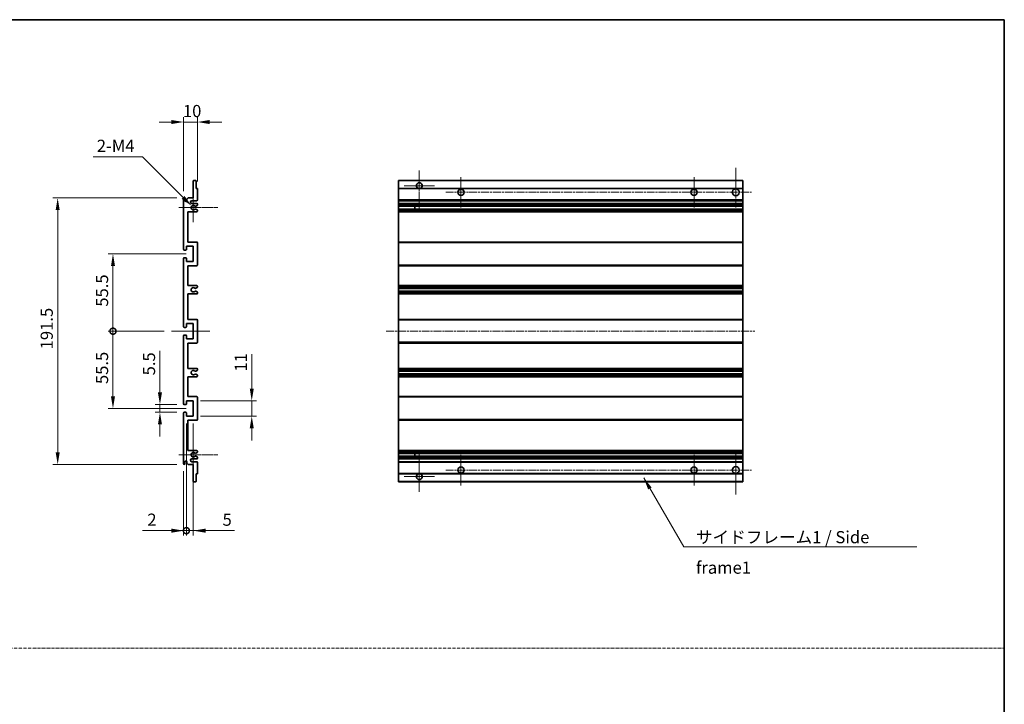
# Model space of a CAD drawing. Units: millimetres. Extents: x 0 to 9650, y 1 to 1687.
# Drawn here: x 6165 to 6873, y 493 to 985 of the extents above; entities that cross this region are included whole.
import ezdxf

# ---------------------------------------------------------------- set-up
doc = ezdxf.new("R2010")
doc.units = ezdxf.units.MM
doc.linetypes.add('CHAIN', pattern=[0.3543, 0.2362, -0.0295, 0.0591, -0.0295])
doc.linetypes.add('DASH_DOT', pattern=[0.37, 0.24, -0.06, 0.01, -0.06])
for name, color, linetype, lineweight in [('Border (ISO)', 7, 'Continuous', 35), ('Center Mark (ISO)', 131, 'Continuous', 18), ('Centerline (ISO)', 131, 'Continuous', 18), ('Dimension (ISO)', 7, 'Continuous', 18), ('Dimension (ISO) @ 1', 7, 'Continuous', 18), ('Sketch Geometry (ISO)', 7, 'Continuous', 18), ('Symbol (ISO)', 7, 'Continuous', 18), ('Symbol (ISO) @ 1', 7, 'Continuous', 18), ('Visible (ISO)', 7, 'Continuous', 35), ('Visible Narrow (ISO)', 7, 'Continuous', 25)]:
    doc.layers.add(name, color=color, linetype=linetype, lineweight=lineweight)
doc.styles.add('Note Text (TK)', font='MS PGothic.ttf')
doc.dimstyles.new('Default - Method 1b (TK)', dxfattribs={"dimscale": 6, "dimtxt": 2.5, "dimasz": 2.5, "dimexe": 1, "dimexo": 1.5, "dimgap": 1, "dimtad": 1, "dimtoh": 1, "dimrnd": 1e-08, "dimdsep": 46, "dimtxsty": 'Note Text (TK)', "dimcen": 0.09, "dimdle": 5, "dimclrd": 100, "dimclre": 100, "dimclrt": 7, "dimadec": 1, "dimazin": 1, "dimtfac": 1, "dimtmove": 0, "dimatfit": 3, "dimfxl": 1, "dimtolj": 1, "dimlwd": -1, "dimlwe": -1, "dimarcsym": 0})
doc.dimstyles.new('Default - Method 1b (TK)$7', dxfattribs={"dimscale": 6, "dimtxt": 2.5, "dimasz": 2.5, "dimexe": 1, "dimexo": 1.5, "dimgap": 1, "dimtad": 1, "dimtoh": 1, "dimrnd": 1e-08, "dimdsep": 46, "dimtxsty": 'Note Text (TK)', "dimcen": 0.09, "dimdle": 5, "dimclrd": 100, "dimclre": 100, "dimclrt": 7, "dimadec": 1, "dimazin": 1, "dimtfac": 1, "dimtmove": 0, "dimatfit": 3, "dimfxl": 1, "dimtolj": 1, "dimlwd": -1, "dimlwe": -1, "dimarcsym": 0})

# ---------------------------------------------------------------- blocks, each defined once
blk = doc.blocks.new('図面枠 tk図枠')
at = {"layer": 'Border (ISO)'}
for p, q in [((14.5, 289), (405.5, 289)), ((405.5, 289), (405.5, 8))]:
    blk.add_line(p, q, dxfattribs=at)
blk = doc.blocks.new('*D98')
at = {"layer": 'Defpoints', "color": 0}
for p in [(6292.7, 911.06), (6292.7, 863.01), (6282.7, 856.06)]:
    blk.add_point(p, dxfattribs=at)
at = {"layer": 'Dimension (ISO)', "color": 100}
for p, q in [((6282.7, 861.31), (6282.7, 914.56)), ((6292.7, 868.26), (6292.7, 914.56)), ((6273.95, 911.06), (6265.2, 911.06)), ((6282.7, 911.06), (6292.7, 911.06)), ((6301.45, 911.06), (6310.2, 911.06))]:
    blk.add_line(p, q, dxfattribs=at)
for points in [[(6273.95, 912.51), (6273.95, 909.6), (6282.7, 911.06)], [(6301.45, 912.51), (6301.45, 909.6), (6292.7, 911.06)]]:
    blk.add_solid(points, dxfattribs=at)
at = {"layer": 'Dimension (ISO)', "color": 7, "insert": (6282.24, 918.93), "char_height": 8.75, "attachment_point": 4, "style": 'Note Text (TK)'}
blk.add_mtext('\\A1;10', dxfattribs=at)
blk = doc.blocks.new('*D99')
at = {"layer": 'Defpoints', "color": 0}
for p in [(6265.7, 708.06), (6283.2, 708.06), (6283.2, 702.56)]:
    blk.add_point(p, dxfattribs=at)
at = {"layer": 'Dimension (ISO)', "color": 100}
for p, q in [((6265.7, 716.81), (6265.7, 746.58)), ((6277.95, 708.06), (6262.2, 708.06)), ((6265.7, 702.56), (6265.7, 708.06)), ((6277.95, 702.56), (6262.2, 702.56)), ((6265.7, 693.81), (6265.7, 685.06))]:
    blk.add_line(p, q, dxfattribs=at)
for points in [[(6264.25, 716.81), (6267.16, 716.81), (6265.7, 708.06)], [(6264.25, 693.81), (6267.16, 693.81), (6265.7, 702.56)]]:
    blk.add_solid(points, dxfattribs=at)
at = {"layer": 'Dimension (ISO)', "color": 7, "insert": (6257.83, 729.06), "char_height": 8.75, "attachment_point": 4, "rotation": 90, "style": 'Note Text (TK)'}
blk.add_mtext('\\A1;5.5', dxfattribs=at)
blk = doc.blocks.new('*D100')
at = {"layer": 'Defpoints', "color": 0}
for p in [(6192.2, 856.56), (6283.2, 856.56), (6283.2, 665.06)]:
    blk.add_point(p, dxfattribs=at)
at = {"layer": 'Dimension (ISO)', "color": 100}
for p, q in [((6277.95, 856.56), (6188.7, 856.56)), ((6192.2, 673.81), (6192.2, 847.81)), ((6277.95, 665.06), (6188.7, 665.06))]:
    blk.add_line(p, q, dxfattribs=at)
for points in [[(6190.75, 847.81), (6193.66, 847.81), (6192.2, 856.56)], [(6190.75, 673.81), (6193.66, 673.81), (6192.2, 665.06)]]:
    blk.add_solid(points, dxfattribs=at)
at = {"layer": 'Dimension (ISO)', "color": 7, "insert": (6184.33, 747.78), "char_height": 8.75, "attachment_point": 4, "rotation": 90, "style": 'Note Text (TK)'}
blk.add_mtext('\\A1;191.5', dxfattribs=at)
blk = doc.blocks.new('_DotSmall')
at = {"color": 0, "linetype": 'ByBlock', "const_width": 0.5}
blk.add_lwpolyline([(-0.0625, 0, 1), (0.0625, 0, 1)], format="xyb", close=True, dxfattribs=at)
blk = doc.blocks.new('*D101')
at = {"layer": 'Defpoints', "color": 0}
for p in [(6273.95, 760.81), (6231.95, 705.31), (6289.7, 705.31)]:
    blk.add_point(p, dxfattribs=at)
at = {"layer": 'Dimension (ISO)', "color": 100}
for p, q in [((6268.7, 760.81), (6228.45, 760.81)), ((6231.95, 760.81), (6231.95, 714.06)), ((6284.45, 705.31), (6228.45, 705.31))]:
    blk.add_line(p, q, dxfattribs=at)
blk.add_solid([(6230.5, 714.06), (6233.41, 714.06), (6231.95, 705.31)], dxfattribs=at)
at = {"layer": 'Dimension (ISO)', "color": 100, "xscale": 8.75, "yscale": 8.75, "zscale": 8.75, "rotation": 90}
blk.add_blockref('_DotSmall', (6231.95, 760.81), dxfattribs=at)
at = {"layer": 'Dimension (ISO)', "color": 7, "insert": (6224.08, 722.83), "char_height": 8.75, "attachment_point": 4, "rotation": 90, "style": 'Note Text (TK)'}
blk.add_mtext('\\A1;55.5', dxfattribs=at)
blk = doc.blocks.new('*D102')
at = {"layer": 'Defpoints', "color": 0}
for p in [(6289.7, 816.31), (6231.95, 760.81), (6273.95, 760.81)]:
    blk.add_point(p, dxfattribs=at)
at = {"layer": 'Dimension (ISO)', "color": 100}
for p, q in [((6284.45, 816.31), (6228.45, 816.31)), ((6231.95, 807.56), (6231.95, 760.81)), ((6268.7, 760.81), (6228.45, 760.81))]:
    blk.add_line(p, q, dxfattribs=at)
blk.add_solid([(6230.5, 807.56), (6233.41, 807.56), (6231.95, 816.31)], dxfattribs=at)
at = {"layer": 'Dimension (ISO)', "color": 100, "xscale": 8.75, "yscale": 8.75, "zscale": 8.75, "rotation": 270}
blk.add_blockref('_DotSmall', (6231.95, 760.81), dxfattribs=at)
at = {"layer": 'Dimension (ISO)', "color": 7, "insert": (6224.08, 778.4), "char_height": 8.75, "attachment_point": 4, "rotation": 90, "style": 'Note Text (TK)'}
blk.add_mtext('\\A1;55.5', dxfattribs=at)
blk = doc.blocks.new('*D55')
at = {"layer": 'Defpoints', "color": 0}
for p in [(6284.7, 699.81), (6282.7, 665.56), (6284.7, 617.52)]:
    blk.add_point(p, dxfattribs=at)
at = {"layer": 'Dimension (ISO)', "color": 100}
for p, q in [((6284.7, 694.56), (6284.7, 614.02)), ((6282.7, 660.31), (6282.7, 614.02)), ((6273.95, 617.52), (6253.13, 617.52)), ((6284.7, 617.52), (6282.7, 617.52)), ((6284.7, 617.52), (6302.2, 617.52))]:
    blk.add_line(p, q, dxfattribs=at)
blk.add_solid([(6273.95, 618.98), (6273.95, 616.06), (6282.7, 617.52)], dxfattribs=at)
at = {"layer": 'Dimension (ISO)', "color": 100, "xscale": 8.75, "yscale": 8.75, "zscale": 8.75, "rotation": 180}
blk.add_blockref('_DotSmall', (6284.7, 617.52), dxfattribs=at)
at = {"layer": 'Dimension (ISO)', "color": 7, "insert": (6256.63, 625.4), "char_height": 8.75, "attachment_point": 4, "style": 'Note Text (TK)'}
blk.add_mtext('\\A1;2', dxfattribs=at)
blk = doc.blocks.new('*D56')
at = {"layer": 'Defpoints', "color": 0}
for p in [(6284.7, 699.81), (6289.7, 699.81), (6289.7, 617.52)]:
    blk.add_point(p, dxfattribs=at)
at = {"layer": 'Dimension (ISO)', "color": 100}
for p, q in [((6284.7, 694.56), (6284.7, 614.02)), ((6289.7, 694.56), (6289.7, 614.02)), ((6284.7, 617.52), (6275.95, 617.52)), ((6284.7, 617.52), (6289.7, 617.52)), ((6298.45, 617.52), (6319.28, 617.52))]:
    blk.add_line(p, q, dxfattribs=at)
blk.add_solid([(6298.45, 618.98), (6298.45, 616.06), (6289.7, 617.52)], dxfattribs=at)
at = {"layer": 'Dimension (ISO)', "color": 100, "xscale": 8.75, "yscale": 8.75, "zscale": 8.75}
blk.add_blockref('_DotSmall', (6284.7, 617.52), dxfattribs=at)
at = {"layer": 'Dimension (ISO)', "color": 7, "insert": (6310.7, 625.4), "char_height": 8.75, "attachment_point": 4, "style": 'Note Text (TK)'}
blk.add_mtext('\\A1;5', dxfattribs=at)
blk = doc.blocks.new('*D57')
at = {"layer": 'Defpoints', "color": 0}
for p in [(6289.7, 710.81), (6331.7, 710.81), (6289.7, 699.81)]:
    blk.add_point(p, dxfattribs=at)
at = {"layer": 'Dimension (ISO)', "color": 100}
for p, q in [((6331.7, 719.56), (6331.7, 744.3)), ((6294.95, 710.81), (6335.2, 710.81)), ((6331.7, 699.81), (6331.7, 710.81)), ((6294.95, 699.81), (6335.2, 699.81)), ((6331.7, 691.06), (6331.7, 682.31))]:
    blk.add_line(p, q, dxfattribs=at)
for points in [[(6330.25, 719.56), (6333.16, 719.56), (6331.7, 710.81)], [(6330.25, 691.06), (6333.16, 691.06), (6331.7, 699.81)]]:
    blk.add_solid(points, dxfattribs=at)
at = {"layer": 'Dimension (ISO)', "color": 7, "insert": (6323.83, 731.81), "char_height": 8.75, "attachment_point": 4, "rotation": 90, "style": 'Note Text (TK)'}
blk.add_mtext('\\A1;11', dxfattribs=at)
blk = doc.blocks.new('*D58')
at = {"layer": 'Defpoints', "color": 0}
for p in [(6288.56, 850.7), (6289.7, 849.56)]:
    blk.add_point(p, dxfattribs=at)
at = {"layer": 'Dimension (ISO)', "color": 100}
for p, q in [((6217.66, 886.09), (6253.18, 886.09)), ((6253.18, 886.09), (6282.37, 856.89))]:
    blk.add_line(p, q, dxfattribs=at)
blk.add_solid([(6283.4, 857.92), (6281.34, 855.86), (6288.56, 850.7)], dxfattribs=at)
at = {"layer": 'Dimension (ISO)', "color": 7, "insert": (6217.66, 893.96), "char_height": 8.75, "attachment_point": 4, "style": 'Note Text (TK)'}
blk.add_mtext('\\A1; \\fＭＳ Ｐゴシック|b0|i0;\\H8.7500;2-M4', dxfattribs=at)

msp = doc.modelspace()

# ---------------------------------------------------------------- linework, layer by layer
at = {"layer": 'Center Mark (ISO)', "linetype": 'CHAIN', "ltscale": 9.127675}
for p, q in [((6679.5705, 878.0563), (6679.5705, 849.3063)), ((6679.5705, 672.3063), (6679.5705, 643.5563))]:
    msp.add_line(p, q, dxfattribs=at)
at = {"layer": 'Center Mark (ISO)', "linetype": 'CHAIN', "ltscale": 9.00068}
for p, q in [((6452.0705, 876.1563), (6452.0705, 847.8063)), ((6452.0705, 673.8063), (6452.0705, 645.4563))]:
    msp.add_line(p, q, dxfattribs=at)
at = {"layer": 'Center Mark (ISO)', "linetype": 'CHAIN', "ltscale": 6.984632}
for p, q in [((6482.0705, 871.5563), (6482.0705, 849.5563)), ((6649.5705, 871.5563), (6649.5705, 849.5563)), ((6482.0705, 672.0563), (6482.0705, 650.0563)), ((6649.5705, 672.0563), (6649.5705, 650.0563))]:
    msp.add_line(p, q, dxfattribs=at)
at = {"layer": 'Center Mark (ISO)', "linetype": 'CHAIN', "ltscale": 6.889386}
for p, q in [((6462.9205, 865.3063), (6441.2205, 865.3063)), ((6462.9205, 656.3063), (6441.2205, 656.3063))]:
    msp.add_line(p, q, dxfattribs=at)
at = {"layer": 'Center Mark (ISO)', "linetype": 'CHAIN', "ltscale": 6.585233}
for p, q in [((6289.7047, 859.9273), (6289.7047, 839.1853)), ((6289.7047, 682.4273), (6289.7047, 661.6853))]:
    msp.add_line(p, q, dxfattribs=at)
at = {"layer": 'Center Mark (ISO)', "linetype": 'CHAIN', "ltscale": 8.848603}
for p, q in [((6307.2047, 849.5563), (6279.3337, 849.5563)), ((6307.2047, 672.0563), (6279.3337, 672.0563))]:
    msp.add_line(p, q, dxfattribs=at)
at = {"layer": 'Centerline (ISO)', "linetype": 'CHAIN', "ltscale": 23.990969}
for p, q in [((6471.0705, 860.5563), (6690.8205, 860.5563)), ((6428.3205, 760.8063), (6693.3205, 760.8063)), ((6471.0705, 661.0563), (6690.8205, 661.0563))]:
    msp.add_line(p, q, dxfattribs=at)
at = {"layer": 'Centerline (ISO)', "linetype": 'CHAIN', "ltscale": 8.730815}
msp.add_line((6273.9547, 760.8063), (6301.4547, 760.8063), dxfattribs=at)
at = {"layer": 'Sketch Geometry (ISO)', "color": 4, "linetype": 'DASH_DOT', "lineweight": 18, "ltscale": 9.032109}
msp.add_line((5504.0807, 533.2307), (6872.5807, 533.2307), dxfattribs=at)
at = {"layer": 'Visible (ISO)'}
for p, q in [((6289.7047, 856.5563), (6289.7047, 868.7563)), ((6290.0047, 869.0563), (6291.4047, 869.0563)), ((6291.7047, 868.7563), (6291.7047, 863.3063)), ((6437.0705, 868.7563), (6437.0705, 869.0563)), ((6684.5705, 869.0563), (6437.0705, 869.0563)), ((6437.0705, 868.7563), (6437.0705, 863.3063)), ((6684.5705, 869.0563), (6684.5705, 868.7563)), ((6684.5705, 863.3063), (6684.5705, 868.7563)), ((6285.0547, 855.5563), (6286.0547, 856.5563)), ((6286.0547, 856.5563), (6289.7047, 856.5563)), ((6291.7047, 863.3063), (6292.4047, 863.3063)), ((6292.7047, 863.0063), (6292.7047, 855.0563)), ((6437.0705, 863.0063), (6437.0705, 863.3063)), ((6451.4302, 863.3063), (6437.0705, 863.3063)), ((6437.0705, 863.0063), (6437.0705, 855.0563)), ((6684.5705, 863.3063), (6452.7109, 863.3063)), ((6684.5705, 863.3063), (6684.5705, 863.0063)), ((6684.5705, 855.0563), (6684.5705, 863.0063)), ((6282.7047, 819.5563), (6282.7047, 856.0563)), ((6283.7047, 856.0563), (6283.7047, 854.6563)), ((6285.0547, 854.6563), (6285.0547, 855.5563)), ((6292.2047, 854.5563), (6288.7047, 854.5563)), ((6288.7047, 852.5563), (6292.2047, 852.5563)), ((6291.3028, 850.5563), (6291.1744, 850.5563)), ((6292.4547, 851.144), (6291.5528, 850.6233)), ((6292.7047, 852.0563), (6292.7047, 851.5771)), ((6437.0705, 854.5563), (6437.0705, 855.0563)), ((6437.0705, 854.5563), (6437.0705, 852.5563)), ((6684.5705, 854.5563), (6437.0705, 854.5563)), ((6437.0705, 852.0563), (6437.0705, 852.5563)), ((6684.5705, 852.5563), (6437.0705, 852.5563)), ((6437.0705, 852.0563), (6437.0705, 851.5771)), ((6437.0705, 851.144), (6437.0705, 851.5771)), ((6437.0705, 851.144), (6437.0705, 850.6233)), ((6437.0705, 850.5563), (6437.0705, 850.6233)), ((6684.5705, 850.5563), (6437.0705, 850.5563)), ((6437.0705, 848.5563), (6437.0705, 850.5563)), ((6448.8705, 850.5563), (6448.8705, 848.5563)), ((6448.8832, 850.5563), (6448.8832, 848.5563)), ((6684.5705, 855.0563), (6684.5705, 854.5563)), ((6684.5705, 852.5563), (6684.5705, 854.5563)), ((6684.5705, 852.5563), (6684.5705, 852.0563)), ((6684.5705, 851.5771), (6684.5705, 852.0563)), ((6684.5705, 851.5771), (6684.5705, 851.144)), ((6684.5705, 850.6233), (6684.5705, 851.144)), ((6684.5705, 850.6233), (6684.5705, 850.5563)), ((6684.5705, 848.5563), (6684.5705, 850.5563)), ((6285.7047, 846.5563), (6285.7047, 824.8063)), ((6292.2047, 846.5563), (6285.7047, 846.5563)), ((6291.1744, 848.5563), (6291.3028, 848.5563)), ((6291.5528, 848.4893), (6292.4547, 847.9686)), ((6292.7047, 847.5356), (6292.7047, 847.0563)), ((6437.0705, 848.4893), (6437.0705, 848.5563)), ((6684.5705, 848.5563), (6437.0705, 848.5563)), ((6437.0705, 848.4893), (6437.0705, 847.9686)), ((6437.0705, 847.5356), (6437.0705, 847.9686)), ((6437.0705, 847.5356), (6437.0705, 847.0563)), ((6437.0705, 846.5563), (6437.0705, 847.0563)), ((6437.0705, 846.5563), (6437.0705, 824.8063)), ((6684.5705, 846.5563), (6437.0705, 846.5563)), ((6684.5705, 848.5563), (6684.5705, 848.4893)), ((6684.5705, 847.9686), (6684.5705, 848.4893)), ((6684.5705, 847.9686), (6684.5705, 847.5356)), ((6684.5705, 847.0563), (6684.5705, 847.5356)), ((6684.5705, 847.0563), (6684.5705, 846.5563)), ((6684.5705, 824.8063), (6684.5705, 846.5563)), ((6284.7047, 821.8063), (6284.7047, 819.3563)), ((6289.7047, 821.8063), (6284.7047, 821.8063)), ((6285.7047, 824.8063), (6292.2047, 824.8063)), ((6289.7047, 810.8063), (6289.7047, 821.8063)), ((6292.7047, 824.3063), (6292.7047, 808.3063)), ((6437.0705, 824.3063), (6437.0705, 824.8063)), ((6684.5705, 824.8063), (6437.0705, 824.8063)), ((6437.0705, 824.3063), (6437.0705, 808.3063)), ((6684.5705, 824.8063), (6684.5705, 824.3063)), ((6684.5705, 808.3063), (6684.5705, 824.3063)), ((6284.4047, 819.0563), (6283.2047, 819.0563)), ((6282.7047, 764.0563), (6282.7047, 813.0563)), ((6283.2047, 813.5563), (6284.4047, 813.5563)), ((6284.7047, 813.2563), (6284.7047, 810.8063)), ((6284.7047, 810.8063), (6289.7047, 810.8063)), ((6285.7047, 807.8063), (6285.7047, 793.5563)), ((6292.2047, 807.8063), (6285.7047, 807.8063)), ((6437.0705, 807.8063), (6437.0705, 808.3063)), ((6437.0705, 807.8063), (6437.0705, 793.5563)), ((6684.5705, 807.8063), (6437.0705, 807.8063)), ((6684.5705, 808.3063), (6684.5705, 807.8063)), ((6684.5705, 793.5563), (6684.5705, 807.8063)), ((6285.7047, 793.5563), (6292.2047, 793.5563)), ((6292.7047, 793.0563), (6292.7047, 792.5771)), ((6437.0705, 793.0563), (6437.0705, 793.5563)), ((6684.5705, 793.5563), (6437.0705, 793.5563)), ((6437.0705, 793.0563), (6437.0705, 792.5771)), ((6684.5705, 793.5563), (6684.5705, 793.0563)), ((6684.5705, 792.5771), (6684.5705, 793.0563)), ((6285.7047, 787.5563), (6285.7047, 769.3063)), ((6292.2047, 787.5563), (6285.7047, 787.5563)), ((6291.3028, 791.5563), (6291.1744, 791.5563)), ((6291.1744, 789.5563), (6291.3028, 789.5563)), ((6292.4547, 792.144), (6291.5528, 791.6233)), ((6291.5528, 789.4893), (6292.4547, 788.9686)), ((6292.7047, 788.5356), (6292.7047, 788.0563)), ((6437.0705, 792.144), (6437.0705, 792.5771)), ((6437.0705, 792.144), (6437.0705, 791.6233)), ((6437.0705, 791.5563), (6437.0705, 791.6233)), ((6437.0705, 791.5563), (6437.0705, 789.5563)), ((6684.5705, 791.5563), (6437.0705, 791.5563)), ((6437.0705, 789.4893), (6437.0705, 789.5563)), ((6684.5705, 789.5563), (6437.0705, 789.5563)), ((6437.0705, 789.4893), (6437.0705, 788.9686)), ((6437.0705, 788.5356), (6437.0705, 788.9686)), ((6437.0705, 788.5356), (6437.0705, 788.0563)), ((6437.0705, 787.5563), (6437.0705, 788.0563)), ((6437.0705, 787.5563), (6437.0705, 769.3063)), ((6684.5705, 787.5563), (6437.0705, 787.5563)), ((6684.5705, 792.5771), (6684.5705, 792.144)), ((6684.5705, 791.6233), (6684.5705, 792.144)), ((6684.5705, 791.6233), (6684.5705, 791.5563)), ((6684.5705, 789.5563), (6684.5705, 791.5563)), ((6684.5705, 789.5563), (6684.5705, 789.4893)), ((6684.5705, 788.9686), (6684.5705, 789.4893)), ((6684.5705, 788.9686), (6684.5705, 788.5356)), ((6684.5705, 788.0563), (6684.5705, 788.5356)), ((6684.5705, 788.0563), (6684.5705, 787.5563)), ((6684.5705, 769.3063), (6684.5705, 787.5563)), ((6284.7047, 766.3063), (6284.7047, 763.8563)), ((6289.7047, 766.3063), (6284.7047, 766.3063)), ((6285.7047, 769.3063), (6292.2047, 769.3063)), ((6289.7047, 755.3063), (6289.7047, 766.3063)), ((6292.7047, 768.8063), (6292.7047, 752.8063)), ((6437.0705, 768.8063), (6437.0705, 769.3063)), ((6684.5705, 769.3063), (6437.0705, 769.3063)), ((6437.0705, 768.8063), (6437.0705, 752.8063)), ((6684.5705, 769.3063), (6684.5705, 768.8063)), ((6684.5705, 752.8063), (6684.5705, 768.8063)), ((6282.7047, 708.5563), (6282.7047, 757.5563)), ((6284.4047, 763.5563), (6283.2047, 763.5563)), ((6283.2047, 758.0563), (6284.4047, 758.0563)), ((6284.7047, 757.7563), (6284.7047, 755.3063)), ((6284.7047, 755.3063), (6289.7047, 755.3063)), ((6285.7047, 752.3063), (6285.7047, 734.0563)), ((6292.2047, 752.3063), (6285.7047, 752.3063)), ((6437.0705, 752.3063), (6437.0705, 752.8063)), ((6437.0705, 752.3063), (6437.0705, 734.0563)), ((6684.5705, 752.3063), (6437.0705, 752.3063)), ((6684.5705, 752.8063), (6684.5705, 752.3063)), ((6684.5705, 734.0563), (6684.5705, 752.3063)), ((6285.7047, 734.0563), (6292.2047, 734.0563)), ((6291.3028, 732.0563), (6291.1744, 732.0563)), ((6291.1744, 730.0563), (6291.3028, 730.0563)), ((6292.4547, 732.644), (6291.5528, 732.1233)), ((6291.5528, 729.9893), (6292.4547, 729.4686)), ((6292.7047, 733.5563), (6292.7047, 733.0771)), ((6292.7047, 729.0356), (6292.7047, 728.5563)), ((6437.0705, 733.5563), (6437.0705, 734.0563)), ((6684.5705, 734.0563), (6437.0705, 734.0563)), ((6437.0705, 733.5563), (6437.0705, 733.0771)), ((6437.0705, 732.644), (6437.0705, 733.0771)), ((6437.0705, 732.644), (6437.0705, 732.1233)), ((6437.0705, 732.0563), (6437.0705, 732.1233)), ((6437.0705, 732.0563), (6437.0705, 730.0563)), ((6684.5705, 732.0563), (6437.0705, 732.0563)), ((6437.0705, 729.9893), (6437.0705, 730.0563)), ((6684.5705, 730.0563), (6437.0705, 730.0563)), ((6437.0705, 729.9893), (6437.0705, 729.4686)), ((6437.0705, 729.0356), (6437.0705, 729.4686)), ((6437.0705, 729.0356), (6437.0705, 728.5563)), ((6684.5705, 734.0563), (6684.5705, 733.5563)), ((6684.5705, 733.0771), (6684.5705, 733.5563)), ((6684.5705, 733.0771), (6684.5705, 732.644)), ((6684.5705, 732.1233), (6684.5705, 732.644)), ((6684.5705, 732.1233), (6684.5705, 732.0563)), ((6684.5705, 730.0563), (6684.5705, 732.0563)), ((6684.5705, 730.0563), (6684.5705, 729.9893)), ((6684.5705, 729.4686), (6684.5705, 729.9893)), ((6684.5705, 729.4686), (6684.5705, 729.0356)), ((6684.5705, 728.5563), (6684.5705, 729.0356)), ((6285.7047, 728.0563), (6285.7047, 713.8063)), ((6292.2047, 728.0563), (6285.7047, 728.0563)), ((6437.0705, 728.0563), (6437.0705, 728.5563)), ((6437.0705, 728.0563), (6437.0705, 713.8063)), ((6684.5705, 728.0563), (6437.0705, 728.0563)), ((6684.5705, 728.5563), (6684.5705, 728.0563)), ((6684.5705, 713.8063), (6684.5705, 728.0563)), ((6284.4047, 708.0563), (6283.2047, 708.0563)), ((6284.7047, 710.8063), (6284.7047, 708.3563)), ((6289.7047, 710.8063), (6284.7047, 710.8063)), ((6285.7047, 713.8063), (6292.2047, 713.8063)), ((6289.7047, 699.8063), (6289.7047, 710.8063)), ((6292.7047, 713.3063), (6292.7047, 697.3063)), ((6437.0705, 713.3063), (6437.0705, 713.8063)), ((6684.5705, 713.8063), (6437.0705, 713.8063)), ((6437.0705, 713.3063), (6437.0705, 697.3063)), ((6684.5705, 713.8063), (6684.5705, 713.3063)), ((6684.5705, 697.3063), (6684.5705, 713.3063)), ((6282.7047, 665.5563), (6282.7047, 702.0563)), ((6283.2047, 702.5563), (6284.4047, 702.5563)), ((6284.7047, 702.2563), (6284.7047, 699.8063)), ((6284.7047, 699.8063), (6289.7047, 699.8063)), ((6285.7047, 696.8063), (6285.7047, 675.0563)), ((6292.2047, 696.8063), (6285.7047, 696.8063)), ((6437.0705, 696.8063), (6437.0705, 697.3063)), ((6437.0705, 696.8063), (6437.0705, 675.0563)), ((6684.5705, 696.8063), (6437.0705, 696.8063)), ((6684.5705, 697.3063), (6684.5705, 696.8063)), ((6684.5705, 675.0563), (6684.5705, 696.8063)), ((6285.7047, 675.0563), (6292.2047, 675.0563)), ((6291.3028, 673.0563), (6291.1744, 673.0563)), ((6292.4547, 673.644), (6291.5528, 673.1233)), ((6292.7047, 674.5563), (6292.7047, 674.0771)), ((6437.0705, 674.5563), (6437.0705, 675.0563)), ((6684.5705, 675.0563), (6437.0705, 675.0563)), ((6437.0705, 674.5563), (6437.0705, 674.0771)), ((6437.0705, 673.644), (6437.0705, 674.0771)), ((6437.0705, 673.644), (6437.0705, 673.1233)), ((6437.0705, 673.0563), (6437.0705, 673.1233)), ((6437.0705, 671.0563), (6437.0705, 673.0563)), ((6684.5705, 673.0563), (6437.0705, 673.0563)), ((6448.8705, 673.0563), (6448.8705, 671.0563)), ((6448.8832, 673.0563), (6448.8832, 671.0563)), ((6684.5705, 675.0563), (6684.5705, 674.5563)), ((6684.5705, 674.0771), (6684.5705, 674.5563)), ((6684.5705, 674.0771), (6684.5705, 673.644)), ((6684.5705, 673.1233), (6684.5705, 673.644)), ((6684.5705, 673.1233), (6684.5705, 673.0563)), ((6684.5705, 671.0563), (6684.5705, 673.0563)), ((6283.7047, 666.9563), (6283.7047, 665.5563)), ((6285.0547, 666.0563), (6285.0547, 666.9563)), ((6286.0547, 665.0563), (6285.0547, 666.0563)), ((6292.2047, 669.0563), (6288.7047, 669.0563)), ((6288.7047, 667.0563), (6292.2047, 667.0563)), ((6291.1744, 671.0563), (6291.3028, 671.0563)), ((6291.5528, 670.9893), (6292.4547, 670.4686)), ((6292.7047, 670.0356), (6292.7047, 669.5563)), ((6292.7047, 666.5563), (6292.7047, 658.6063)), ((6437.0705, 670.9893), (6437.0705, 671.0563)), ((6684.5705, 671.0563), (6437.0705, 671.0563)), ((6437.0705, 670.9893), (6437.0705, 670.4686)), ((6437.0705, 670.0356), (6437.0705, 670.4686)), ((6437.0705, 670.0356), (6437.0705, 669.5563)), ((6437.0705, 669.0563), (6437.0705, 669.5563)), ((6437.0705, 669.0563), (6437.0705, 667.0563)), ((6684.5705, 669.0563), (6437.0705, 669.0563)), ((6437.0705, 666.5563), (6437.0705, 667.0563)), ((6684.5705, 667.0563), (6437.0705, 667.0563)), ((6437.0705, 666.5563), (6437.0705, 658.6063)), ((6684.5705, 671.0563), (6684.5705, 670.9893)), ((6684.5705, 670.4686), (6684.5705, 670.9893)), ((6684.5705, 670.4686), (6684.5705, 670.0356)), ((6684.5705, 669.5563), (6684.5705, 670.0356)), ((6684.5705, 669.5563), (6684.5705, 669.0563)), ((6684.5705, 667.0563), (6684.5705, 669.0563)), ((6684.5705, 667.0563), (6684.5705, 666.5563)), ((6684.5705, 658.6063), (6684.5705, 666.5563)), ((6289.7047, 665.0563), (6286.0547, 665.0563)), ((6289.7047, 652.8563), (6289.7047, 665.0563)), ((6291.7047, 658.3063), (6291.7047, 652.8563)), ((6292.4047, 658.3063), (6291.7047, 658.3063)), ((6437.0705, 658.3063), (6437.0705, 658.6063)), ((6437.0705, 658.3063), (6437.0705, 652.8563)), ((6451.4302, 658.3063), (6437.0705, 658.3063)), ((6684.5705, 658.3063), (6452.7109, 658.3063)), ((6684.5705, 658.6063), (6684.5705, 658.3063)), ((6684.5705, 652.8563), (6684.5705, 658.3063)), ((6291.4047, 652.5563), (6290.0047, 652.5563)), ((6437.0705, 652.5563), (6437.0705, 652.8563)), ((6684.5705, 652.5563), (6437.0705, 652.5563)), ((6684.5705, 652.8563), (6684.5705, 652.5563))]:
    msp.add_line(p, q, dxfattribs=at)
for centre in [(6482.0705, 860.5563), (6649.5705, 860.5563), (6482.0705, 661.0563), (6649.5705, 661.0563)]:
    msp.add_circle(centre, 2.25, dxfattribs=at)
for centre, radius, start, end in [((6290.0047, 868.7563), 0.3, 90, 180), ((6291.4047, 868.7563), 0.3, 0, 90), ((6452.0705, 865.3063), 2.1, 287.7527902, 252.2472098), ((6283.2047, 856.0563), 0.5, 0, 180), ((6292.4047, 863.0063), 0.3, 0, 90), ((6679.5705, 860.5563), 2.5, 101.478341, 78.521659), ((6284.3797, 854.736), 0.6797, 186.7329213, 353.2670787), ((6288.7047, 853.5563), 1, 90, 270), ((6289.7047, 849.5563), 1.621, 41.13088, 318.86912), ((6289.7047, 849.5563), 1.6, 45.5846914, 314.4153086), ((6291.1744, 851.0563), 0.5, 240.1663074, 270), ((6291.3028, 851.0563), 0.5, 270, 300), ((6292.2047, 855.0563), 0.5, 270, 0), ((6292.2047, 852.0563), 0.5, 0, 90), ((6292.2047, 851.5771), 0.5, 300, 0), ((6291.1744, 848.0563), 0.5, 90, 119.8336926), ((6291.3028, 848.0563), 0.5, 60, 90), ((6292.2047, 847.0563), 0.5, 270, 0), ((6292.2047, 847.5356), 0.5, 0, 60), ((6292.2047, 824.3063), 0.5, 0, 90), ((6283.2047, 819.5563), 0.5, 180, 270), ((6284.4047, 819.3563), 0.3, 270, 0), ((6283.2047, 813.0563), 0.5, 90, 180), ((6284.4047, 813.2563), 0.3, 0, 90), ((6292.2047, 808.3063), 0.5, 270, 0), ((6292.2047, 793.0563), 0.5, 0, 90), ((6289.7047, 790.5563), 1.6, 45.5846914, 314.4153086), ((6291.1744, 792.0563), 0.5, 225.5846914, 270), ((6291.1744, 789.0563), 0.5, 90, 134.4153086), ((6291.3028, 792.0563), 0.5, 270, 300), ((6291.3028, 789.0563), 0.5, 60, 90), ((6292.2047, 788.0563), 0.5, 270, 0), ((6292.2047, 792.5771), 0.5, 300, 0), ((6292.2047, 788.5356), 0.5, 0, 60), ((6292.2047, 768.8063), 0.5, 0, 90), ((6283.2047, 764.0563), 0.5, 180, 270), ((6283.2047, 757.5563), 0.5, 90, 180), ((6284.4047, 763.8563), 0.3, 270, 0), ((6284.4047, 757.7563), 0.3, 0, 90), ((6292.2047, 752.8063), 0.5, 270, 0), ((6289.7047, 731.0563), 1.6, 45.5846914, 314.4153086), ((6291.1744, 732.5563), 0.5, 225.5846914, 270), ((6291.1744, 729.5563), 0.5, 90, 134.4153086), ((6291.3028, 732.5563), 0.5, 270, 300), ((6291.3028, 729.5563), 0.5, 60, 90), ((6292.2047, 733.5563), 0.5, 0, 90), ((6292.2047, 733.0771), 0.5, 300, 0), ((6292.2047, 729.0356), 0.5, 0, 60), ((6292.2047, 728.5563), 0.5, 270, 0), ((6283.2047, 708.5563), 0.5, 180, 270), ((6284.4047, 708.3563), 0.3, 270, 0), ((6292.2047, 713.3063), 0.5, 0, 90), ((6283.2047, 702.0563), 0.5, 90, 180), ((6284.4047, 702.2563), 0.3, 0, 90), ((6292.2047, 697.3063), 0.5, 270, 0), ((6289.7047, 672.0563), 1.621, 41.13088, 318.86912), ((6289.7047, 672.0563), 1.6, 45.5846914, 314.4153086), ((6291.1744, 673.5563), 0.5, 240.1663074, 270), ((6291.3028, 673.5563), 0.5, 270, 300), ((6292.2047, 674.5563), 0.5, 0, 90), ((6292.2047, 674.0771), 0.5, 300, 0), ((6283.2047, 665.5563), 0.5, 180, 0), ((6284.3797, 666.8766), 0.6797, 6.7329213, 173.2670787), ((6288.7047, 668.0563), 1, 90, 270), ((6291.1744, 670.5563), 0.5, 90, 119.8336926), ((6291.3028, 670.5563), 0.5, 60, 90), ((6292.2047, 669.5563), 0.5, 270, 0), ((6292.2047, 666.5563), 0.5, 0, 90), ((6292.2047, 670.0356), 0.5, 0, 60), ((6292.4047, 658.6063), 0.3, 270, 0), ((6452.0705, 656.3063), 2.1, 107.7527902, 72.2472098), ((6679.5705, 661.0563), 2.5, 281.478341, 258.521659), ((6290.0047, 652.8563), 0.3, 180, 270), ((6291.4047, 652.8563), 0.3, 270, 0)]:
    msp.add_arc(centre, radius, start, end, dxfattribs=at)
for points, knots in [([(6452.7109, 863.3063), (6452.7109, 863.3063), (6452.7064, 863.3049), (6452.6906, 863.3), (6452.6794, 863.2965), (6452.6525, 863.2885), (6452.6316, 863.2826), (6452.5716, 863.2665), (6452.5172, 863.2538), (6452.3494, 863.2213), (6452.1978, 863.2063), (6451.9433, 863.2063), (6451.7917, 863.2213), (6451.6238, 863.2538), (6451.5695, 863.2665), (6451.5095, 863.2826), (6451.4886, 863.2885), (6451.4617, 863.2965), (6451.4505, 863.3), (6451.4347, 863.3049), (6451.4302, 863.3063), (6451.4302, 863.3063)], [-0.138483255, -0.138483255, -0.138483255, -0.138483255, -0.133571418, -0.133571418, -0.128659582, -0.128659582, -0.122121983, -0.122121983, -0.107412624, -0.107412624, -0.069241628, -0.069241628, -0.031070631, -0.031070631, -0.016361272, -0.016361272, -0.009823674, -0.009823674, -0.004911837, -0.004911837, 0, 0, 0, 0]), ([(6679.073, 863.0063), (6679.2401, 863.0403), (6679.4137, 863.0563), (6679.7274, 863.0563), (6679.901, 863.0403), (6680.068, 863.0063)], [0.3678554041, 0.3678554041, 0.3678554041, 0.3678554041, 0.4148988186, 0.4148988186, 0.4619422332, 0.4619422332, 0.4619422332, 0.4619422332]), ([(6451.4302, 658.3063), (6451.4302, 658.3063), (6451.4347, 658.3078), (6451.4505, 658.3127), (6451.4617, 658.3162), (6451.4886, 658.3241), (6451.5095, 658.3301), (6451.5695, 658.3461), (6451.6238, 658.3588), (6451.7917, 658.3914), (6451.9433, 658.4063), (6452.1978, 658.4063), (6452.3494, 658.3914), (6452.5172, 658.3588), (6452.5716, 658.3461), (6452.6316, 658.3301), (6452.6525, 658.3241), (6452.6794, 658.3162), (6452.6906, 658.3127), (6452.7064, 658.3078), (6452.7109, 658.3063), (6452.7109, 658.3063)], [-0.138483255, -0.138483255, -0.138483255, -0.138483255, -0.133571418, -0.133571418, -0.128659582, -0.128659582, -0.122121983, -0.122121983, -0.107412624, -0.107412624, -0.069241628, -0.069241628, -0.031070631, -0.031070631, -0.016361272, -0.016361272, -0.009823674, -0.009823674, -0.004911837, -0.004911837, 0, 0, 0, 0]), ([(6680.068, 658.6063), (6679.901, 658.5724), (6679.7274, 658.5563), (6679.4137, 658.5563), (6679.2401, 658.5724), (6679.073, 658.6063)], [0.3678554041, 0.3678554041, 0.3678554041, 0.3678554041, 0.4148988186, 0.4148988186, 0.4619422332, 0.4619422332, 0.4619422332, 0.4619422332])]:
    msp.add_open_spline(points, degree=3, knots=knots, dxfattribs=at)
for points in [[(6290.8245, 850.6992), (6290.8539, 850.6704), (6290.8885, 850.6439), (6290.9257, 850.6226)], [(6290.9257, 848.4901), (6290.8885, 848.4687), (6290.8539, 848.4423), (6290.8245, 848.4135)], [(6290.8245, 673.1992), (6290.8539, 673.1704), (6290.8885, 673.1439), (6290.9257, 673.1226)], [(6290.9257, 670.9901), (6290.8885, 670.9687), (6290.8539, 670.9423), (6290.8245, 670.9135)]]:
    msp.add_open_spline(points, degree=3, dxfattribs=at)
at = {"layer": 'Visible Narrow (ISO)'}
for p, q in [((6684.5705, 868.7563), (6437.0705, 868.7563)), ((6679.073, 863.0063), (6437.0705, 863.0063)), ((6684.5705, 863.0063), (6680.068, 863.0063)), ((6684.5705, 855.0563), (6437.0705, 855.0563)), ((6684.5705, 852.0563), (6437.0705, 852.0563)), ((6684.5705, 851.5771), (6437.0705, 851.5771)), ((6684.5705, 851.144), (6437.0705, 851.144)), ((6684.5705, 850.6233), (6437.0705, 850.6233)), ((6684.5705, 848.4893), (6437.0705, 848.4893)), ((6684.5705, 847.9686), (6437.0705, 847.9686)), ((6684.5705, 847.5356), (6437.0705, 847.5356)), ((6684.5705, 847.0563), (6437.0705, 847.0563)), ((6684.5705, 824.3063), (6437.0705, 824.3063)), ((6684.5705, 808.3063), (6437.0705, 808.3063)), ((6684.5705, 793.0563), (6437.0705, 793.0563)), ((6684.5705, 792.5771), (6437.0705, 792.5771)), ((6684.5705, 792.144), (6437.0705, 792.144)), ((6684.5705, 791.6233), (6437.0705, 791.6233)), ((6684.5705, 789.4893), (6437.0705, 789.4893)), ((6684.5705, 788.9686), (6437.0705, 788.9686)), ((6684.5705, 788.5356), (6437.0705, 788.5356)), ((6684.5705, 788.0563), (6437.0705, 788.0563)), ((6684.5705, 768.8063), (6437.0705, 768.8063)), ((6684.5705, 752.8063), (6437.0705, 752.8063)), ((6684.5705, 733.5563), (6437.0705, 733.5563)), ((6684.5705, 733.0771), (6437.0705, 733.0771)), ((6684.5705, 732.644), (6437.0705, 732.644)), ((6684.5705, 732.1233), (6437.0705, 732.1233)), ((6684.5705, 729.9893), (6437.0705, 729.9893)), ((6684.5705, 729.4686), (6437.0705, 729.4686)), ((6684.5705, 729.0356), (6437.0705, 729.0356)), ((6684.5705, 728.5563), (6437.0705, 728.5563)), ((6684.5705, 713.3063), (6437.0705, 713.3063)), ((6684.5705, 697.3063), (6437.0705, 697.3063)), ((6684.5705, 674.5563), (6437.0705, 674.5563)), ((6684.5705, 674.0771), (6437.0705, 674.0771)), ((6684.5705, 673.644), (6437.0705, 673.644)), ((6684.5705, 673.1233), (6437.0705, 673.1233)), ((6684.5705, 670.9893), (6437.0705, 670.9893)), ((6684.5705, 670.4686), (6437.0705, 670.4686)), ((6684.5705, 670.0356), (6437.0705, 670.0356)), ((6684.5705, 669.5563), (6437.0705, 669.5563)), ((6684.5705, 666.5563), (6437.0705, 666.5563)), ((6679.073, 658.6063), (6437.0705, 658.6063)), ((6684.5705, 658.6063), (6680.068, 658.6063)), ((6684.5705, 652.8563), (6437.0705, 652.8563))]:
    msp.add_line(p, q, dxfattribs=at)

# ---------------------------------------------------------------- block references
at = {"xscale": 3.5, "yscale": 3.5, "zscale": 3.5}
msp.add_blockref('図面枠 tk図枠', (5453.3306, -26.9528), dxfattribs=at)

# ---------------------------------------------------------------- texts
at = {"layer": 'Symbol (ISO)', "color": 7, "insert": (6650.9759, 617.2123), "char_height": 8.75, "width": 166.505847, "attachment_point": 1, "line_spacing_factor": 1.5, "style": 'Note Text (TK)'}
msp.add_mtext('{\\fＭＳ Ｐゴシック|b0|i0;サイドフレーム1 / Side frame1}', dxfattribs=at)

# ---------------------------------------------------------------- dimensions: what is measured, and where the dimension line sits
at = {"layer": 'Dimension (ISO) @ 1', "color": 100}
dim = msp.add_linear_dim(base=(6292.7047, 911.0563), p1=(6282.7047, 856.0563), p2=(6292.7047, 863.0063), dimstyle='Default - Method 1b (TK)', override={"dimscale": 1, "dimtxt": 8.75, "dimasz": 8.75, "dimexe": 3.5, "dimexo": 5.25, "dimgap": 3.5, "dimtoh": 0, "dimdec": 2, "dimcen": 0.315, "dimtol": 0, "dimlim": 0, "dimtp": 0, "dimtm": 0, "dimtdec": 2, "dimtix": 0, "dimtofl": 1, "dimtmove": 0, "dimatfit": 1}, dxfattribs=at)
dim.commit()
dim.dimension.update_dxf_attribs({"geometry": '*D98', "text_midpoint": (6287.7047, 911.0563), "dimtype": 128})
dim = msp.add_radius_dim(center=(6289.7047, 849.5563), mpoint=(6288.5585, 850.7026), text=' \\fＭＳ Ｐゴシック|b0|i0;\\H8.7500;2-M4', dimstyle='Default - Method 1b (TK)', override={"dimscale": 1, "dimtxt": 8.75, "dimasz": 8.75, "dimexe": 3.5, "dimexo": 5.25, "dimgap": 3.5, "dimtih": 1, "dimdec": 2, "dimlfac": 1, "dimcen": 0, "dimtol": 0, "dimlim": 0, "dimtp": 0, "dimtm": 0, "dimtdec": 2, "dimtix": 0, "dimtofl": 0, "dimtmove": 0, "dimatfit": 3}, dxfattribs=at)
dim.commit()
dim.dimension.update_dxf_attribs({"geometry": '*D58', "text_midpoint": (6233.6673, 886.0853), "dimtype": 132})
for base, p1, p2, angle, override, picture, middle in [((6192.2047, 856.5563), (6283.2047, 665.0563), (6283.2047, 856.5563), 90, {"dimscale": 1, "dimtxt": 8.75, "dimasz": 8.75, "dimexe": 3.5, "dimexo": 5.25, "dimgap": 3.5, "dimtoh": 0, "dimdec": 2, "dimcen": 0.315, "dimtol": 0, "dimlim": 0, "dimtp": 0, "dimtm": 0, "dimtdec": 2, "dimtix": 0, "dimtofl": 0, "dimtmove": 0, "dimatfit": 1}, '*D100', (6192.2047, 760.8063)), ((6231.9547, 760.8063), (6289.7047, 816.3063), (6273.9547, 760.8063), 90, {"dimscale": 1, "dimtxt": 8.75, "dimasz": 8.75, "dimexe": 3.5, "dimexo": 5.25, "dimgap": 3.5, "dimtoh": 0, "dimdec": 2, "dimblk2": 'DotSmall', "dimsah": 1, "dimcen": 0.315, "dimdle": 0, "dimtol": 0, "dimlim": 0, "dimtp": 0, "dimtm": 0, "dimtdec": 2, "dimtix": 0, "dimtofl": 0, "dimtmove": 0, "dimatfit": 1}, '*D102', (6231.9547, 788.5913)), ((6231.9547, 705.3063), (6273.9547, 760.8063), (6289.7047, 705.3063), 90, {"dimscale": 1, "dimtxt": 8.75, "dimasz": 8.75, "dimexe": 3.5, "dimexo": 5.25, "dimgap": 3.5, "dimtoh": 0, "dimdec": 2, "dimblk1": 'DotSmall', "dimsah": 1, "dimcen": 0.315, "dimdle": 0, "dimtol": 0, "dimlim": 0, "dimtp": 0, "dimtm": 0, "dimtdec": 2, "dimtix": 0, "dimtofl": 0, "dimtmove": 0, "dimatfit": 1}, '*D101', (6231.9547, 733.0213)), ((6265.7047, 708.0563), (6283.2047, 702.5563), (6283.2047, 708.0563), 270, {"dimscale": 1, "dimtxt": 8.75, "dimasz": 8.75, "dimexe": 3.5, "dimexo": 5.25, "dimgap": 3.5, "dimtoh": 0, "dimdec": 2, "dimcen": 0.315, "dimtol": 0, "dimlim": 0, "dimtp": 0, "dimtm": 0, "dimtdec": 2, "dimtix": 0, "dimtofl": 1, "dimtmove": 0, "dimatfit": 1}, '*D99', (6265.7047, 736.0663)), ((6331.7047, 710.8063), (6289.7047, 699.8063), (6289.7047, 710.8063), 90, {"dimscale": 1, "dimtxt": 8.75, "dimasz": 8.75, "dimexe": 3.5, "dimexo": 5.25, "dimgap": 3.5, "dimtoh": 0, "dimdec": 2, "dimcen": 0.315, "dimtol": 0, "dimlim": 0, "dimtp": 0, "dimtm": 0, "dimtdec": 2, "dimtix": 0, "dimtofl": 1, "dimtmove": 0, "dimatfit": 1}, '*D57', (6331.7047, 736.3056)), ((6284.7047, 617.5223), (6282.7047, 665.5563), (6284.7047, 699.8063), 180, {"dimscale": 1, "dimtxt": 8.75, "dimasz": 8.75, "dimexe": 3.5, "dimexo": 5.25, "dimgap": 3.5, "dimtoh": 0, "dimdec": 2, "dimblk2": 'DotSmall', "dimsah": 1, "dimcen": 0.315, "dimdle": 0, "dimtol": 0, "dimlim": 0, "dimtp": 0, "dimtm": 0, "dimtdec": 2, "dimtix": 0, "dimtofl": 1, "dimtmove": 0, "dimatfit": 1}, '*D55', (6259.1692, 617.5223)), ((6289.7047, 617.5223), (6284.7047, 699.8063), (6289.7047, 699.8063), 180, {"dimscale": 1, "dimtxt": 8.75, "dimasz": 8.75, "dimexe": 3.5, "dimexo": 5.25, "dimgap": 3.5, "dimtoh": 0, "dimdec": 2, "dimblk1": 'DotSmall', "dimsah": 1, "dimcen": 0.315, "dimdle": 0, "dimtol": 0, "dimlim": 0, "dimtp": 0, "dimtm": 0, "dimtdec": 2, "dimtix": 0, "dimtofl": 1, "dimtmove": 0, "dimatfit": 1}, '*D56', (6313.2403, 617.5223))]:
    dim = msp.add_linear_dim(base=base, p1=p1, p2=p2, angle=angle, dimstyle='Default - Method 1b (TK)', override=override, dxfattribs=at)
    dim.commit()
    dim.dimension.update_dxf_attribs({"geometry": picture, "text_midpoint": middle, "dimtype": 128})

# ---------------------------------------------------------------- leaders
at = {"layer": 'Symbol (ISO) @ 1', "color": 100, "annotation_type": 0, "has_hookline": 1, "hookline_direction": 0, "text_width": 158.6435}
msp.add_leader([(6613.4454, 655.3948), (6642.2259, 605.8713), (6650.9759, 605.8713)], dimstyle='Default - Method 1b (TK)$7', override={"dimscale": 1, "dimtxt": 8.75, "dimasz": 8.75, "dimgap": 0, "dimtad": 1}, dxfattribs=at)

doc.saveas('drawing.dxf')
